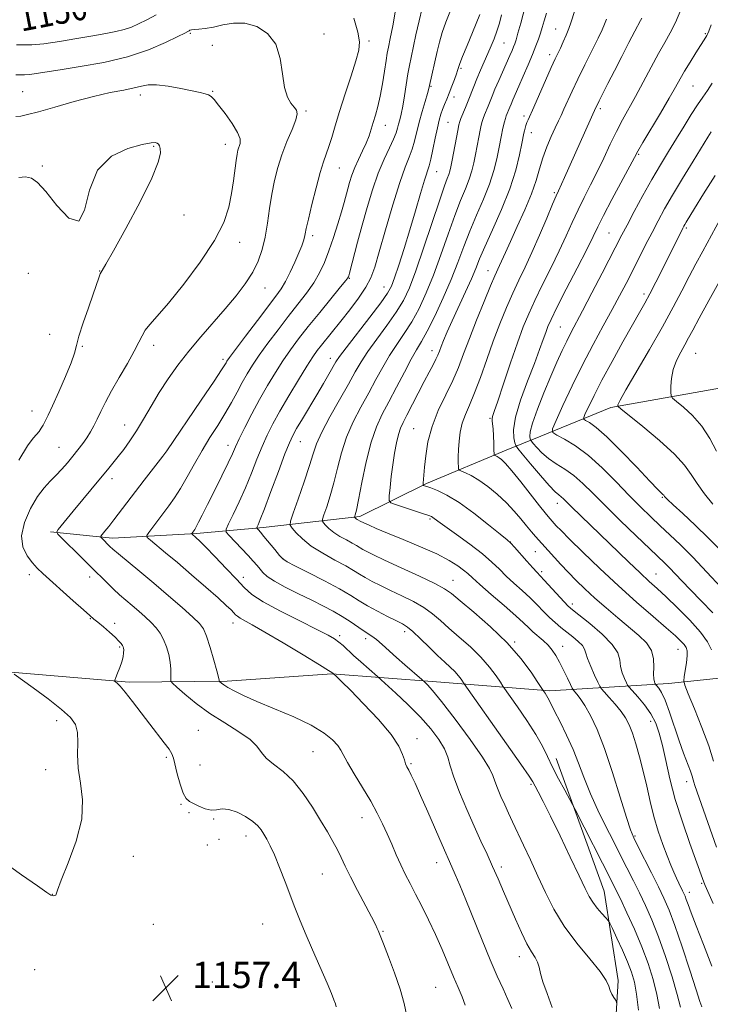
# Model space of a CAD drawing. Extents: x 2197300 to 2200200, y 302300 to 305200.
# Drawn here: x 2198654 to 2198865, y 302665 to 302965 of the extents above; entities that cross this region are included whole.
import ezdxf
from ezdxf.enums import TextEntityAlignment as Align

# ---------------------------------------------------------------- set-up
doc = ezdxf.new("R2010")
doc.units = 0
doc.header["$MEASUREMENT"] = 0
for name, color, linetype, lineweight in [('BREAKLINE DTM HARD', 7, 'Continuous', 0), ('CONTOUR INDEX', 41, 'Continuous', 13), ('CONTOUR INDEX LABEL', 244, 'Continuous', 0), ('CONTOUR INTERMEDIATE', 44, 'Continuous', 0), ('SPOT ELEVATION', 7, 'Continuous', 0), ('SPOT ELEVATION DTM', 2, 'Continuous', 13)]:
    doc.layers.add(name, color=color, linetype=linetype, lineweight=lineweight)
doc.styles.add('Style-WORKING', font='WORKING.shx')

# ---------------------------------------------------------------- blocks, each defined once
blk = doc.blocks.new('SPOT')
at = {"layer": 'SPOT ELEVATION'}
for p, q in [((-3.91, -3.91), (3.82, 3.81)), ((-1.65, 3.77), (1.72, -3.93))]:
    blk.add_line(p, q, dxfattribs=at)

msp = doc.modelspace()

# ---------------------------------------------------------------- linework, layer by layer
at = {"layer": 'BREAKLINE DTM HARD'}
for points in [[(2198663.34, 302808.95, 1154.24), (2198682.21, 302806.97, 1151.46), (2198707.87, 302808.37, 1147.79), (2198728.2, 302810.26, 1143.59), (2198757.73, 302813.58, 1137.67), (2198778.08, 302823.7, 1133.79), (2198802.3, 302833.81, 1129.33), (2198812.95, 302838.14, 1124.61), (2198834.27, 302846.8, 1120.26), (2198869.13, 302853.02, 1115.96), (2198897.21, 302857.31, 1110.93), (2198916.08, 302857.75, 1107), (2198934.96, 302860.62, 1104.74), (2198964.01, 302861.52, 1101.65), (2198983.37, 302862.45, 1099.66)], [(2198599.04, 302768.68, 1160.91), (2198649.99, 302766.23, 1158.09), (2198687.32, 302763.04, 1155.71), (2198717.27, 302763.36, 1151.67), (2198749.17, 302765.62, 1150.08), (2198781.06, 302763.22, 1145.41), (2198815.67, 302760.42, 1139.66), (2198851.85, 302762.67, 1131.06), (2198887.64, 302766.48, 1122.77), (2198920.31, 302764.85, 1115.99), (2198956.87, 302765.94, 1108.94), (2198989.93, 302765.09, 1104.65), (2199010.54, 302764.65, 1102.75)], [(2198817.57, 302739.8, 1141.36), (2198832.26, 302699.32, 1143.14), (2198836.48, 302672.08, 1145.72), (2198834.86, 302644.86, 1146.91), (2198828.21, 302626.59, 1147.74), (2198822.74, 302617.66, 1147.54), (2198812.61, 302606.01, 1147.34), (2198802.08, 302595.54, 1147.62), (2198792.73, 302587.39, 1147.78), (2198774.03, 302576.54, 1147.58), (2198757.3, 302571.52, 1147.7), (2198740.18, 302570, 1147.58)]]:
    msp.add_polyline3d(points, dxfattribs=at)
at = {"layer": 'CONTOUR INDEX', "flags": 128}
for points, elevation in [([(2198855.495, 302663.9431), (2198854.555, 302667.843), (2198852.9861, 302673.2111), (2198850.982, 302679.389), (2198848.831, 302685.432), (2198846.772, 302690.599), (2198844.831, 302694.97), (2198842.984, 302698.828), (2198841.169, 302702.491), (2198839.182, 302706.427), (2198833.852, 302716.909), (2198830.769, 302723.153), (2198828.0361, 302729.067), (2198826, 302734.061), (2198824.382, 302738.405), (2198822.7489, 302742.581), (2198820.806, 302746.902), (2198818.807, 302750.982), (2198817.144, 302754.265), (2198815.512, 302757.569), (2198815.107, 302758.345), (2198814.672, 302759.06), (2198814.238, 302759.712), (2198813.645, 302760.561), (2198812.046, 302762.974), (2198809.944, 302766.0771), (2198806.801, 302770.277), (2198802.625, 302775.077), (2198797.587, 302779.975), (2198792.502, 302784.436), (2198788.344, 302787.917), (2198785.697, 302790.101), (2198783.5761, 302791.575), (2198780.607, 302793.151), (2198775.875, 302795.408), (2198770.304, 302797.989), (2198765.28, 302800.303), (2198761.863, 302801.902), (2198759.818, 302802.905), (2198758.585, 302803.572), (2198756.684, 302804.7361), (2198755.406, 302805.475), (2198753.637, 302806.431), (2198751.633, 302807.547), (2198749.752, 302808.736), (2198748.286, 302809.902), (2198747.251, 302810.928), (2198746.594, 302811.688), (2198746.276, 302812.168), (2198746.318, 302812.795), (2198746.757, 302814.109), (2198747.591, 302816.511), (2198748.671, 302819.863), (2198749.812, 302823.893), (2198750.896, 302828.3449), (2198752.091, 302833.032), (2198753.6361, 302837.784), (2198755.68, 302842.451), (2198758.031, 302846.967), (2198760.41, 302851.284), (2198762.606, 302855.36), (2198764.683, 302859.181), (2198766.774, 302862.739), (2198768.979, 302866.072), (2198771.26, 302869.398), (2198773.546, 302872.979), (2198775.7831, 302877.053), (2198777.991, 302881.759), (2198780.208, 302887.213), (2198782.447, 302893.389), (2198784.631, 302899.696), (2198786.656, 302905.405), (2198788.431, 302909.962), (2198789.911, 302913.529), (2198791.064, 302916.444), (2198791.882, 302919.019), (2198792.473, 302921.468), (2198792.969, 302923.978), (2198793.964, 302929.235), (2198794.385, 302931.398), (2198794.707, 302932.914), (2198794.993, 302933.998), (2198795.3281, 302934.972), (2198795.775, 302936.096), (2198796.853, 302938.7161), (2198798.052, 302941.766), (2198798.922, 302943.868), (2198800.084, 302946.539), (2198803.478, 302954.167), (2198804.142, 302955.692), (2198804.619, 302956.819), (2198804.99, 302957.76), (2198805.386, 302958.9731), (2198805.953, 302960.98), (2198806.773, 302964.061), (2198810.507, 302978.262)], 1140), ([(2198804.12, 302663.551), (2198802.881, 302666.339), (2198801.407, 302669.5461), (2198799.639, 302673.45), (2198797.501, 302678.369), (2198794.992, 302684.408), (2198790.019, 302696.666), (2198788.1671, 302701.181), (2198786.797, 302704.451), (2198785.802, 302706.76), (2198782.834, 302713.456), (2198778.434, 302723.529), (2198776.219, 302728.549), (2198774.552, 302732.231), (2198773.3979, 302734.679), (2198772.616, 302736.251), (2198772.0701, 302737.308), (2198771.6579, 302738.218), (2198771.284, 302739.348), (2198770.769, 302741.043), (2198769.616, 302743.549), (2198767.243, 302747.087), (2198763.36, 302751.673), (2198758.835, 302756.515), (2198754.822, 302760.614), (2198752.209, 302763.222), (2198750.805, 302764.581), (2198749.426, 302765.834), (2198749.212, 302765.986), (2198748.147, 302766.653), (2198745.358, 302768.364), (2198740.375, 302771.401), (2198734.336, 302775.053), (2198728.777, 302778.361), (2198724.896, 302780.588), (2198721.173, 302782.632), (2198720.3661, 302783.16), (2198719.813, 302783.648), (2198719.261, 302784.237), (2198718.435, 302785.094), (2198716.97, 302786.5), (2198714.477, 302788.764), (2198710.758, 302792.036), (2198706.368, 302795.8349), (2198702.053, 302799.523), (2198698.438, 302802.566), (2198693.819, 302806.381), (2198692.867, 302807.233), (2198692.74, 302807.847), (2198693.3281, 302808.75), (2198696.058, 302812.405), (2198699.454, 302816.884), (2198701.167, 302819.276), (2198703.005, 302822.143), (2198705.042, 302825.684), (2198707.252, 302829.665), (2198709.586, 302833.743), (2198711.983, 302837.641), (2198714.341, 302841.343), (2198716.546, 302844.896), (2198718.513, 302848.325), (2198720.26, 302851.558), (2198721.833, 302854.497), (2198723.317, 302857.127), (2198724.951, 302859.762), (2198727.0131, 302862.7929), (2198729.683, 302866.481), (2198732.744, 302870.555), (2198735.88, 302874.611), (2198738.814, 302878.327), (2198741.429, 302881.714), (2198743.645, 302884.863), (2198745.429, 302887.898), (2198746.915, 302891.053), (2198748.283, 302894.593), (2198749.659, 302898.646), (2198750.965, 302902.794), (2198752.069, 302906.486), (2198752.883, 302909.323), (2198754.022, 302913.478), (2198754.595, 302915.4929), (2198755.2959, 302917.657), (2198756.201, 302919.997), (2198757.342, 302922.506), (2198758.565, 302925.0551), (2198759.6701, 302927.482), (2198760.513, 302929.677), (2198761.176, 302931.733), (2198761.797, 302933.79), (2198762.482, 302936.004), (2198763.215, 302938.577), (2198763.95, 302941.722), (2198764.641, 302945.5), (2198765.249, 302949.365), (2198765.734, 302952.616), (2198766.092, 302954.836), (2198766.46, 302956.737), (2198767.011, 302959.31), (2198767.824, 302963.237), (2198768.61, 302967.951)], 1150), ([(2198865.576, 302739.01), (2198864.139, 302743.618), (2198862.064, 302749.261), (2198859.79, 302754.991), (2198857.91, 302759.569), (2198856.875, 302762.151), (2198856.554, 302763.481), (2198856.673, 302764.699), (2198856.979, 302766.652), (2198857.313, 302769.0139), (2198857.538, 302771.165), (2198857.535, 302772.649), (2198857.253, 302773.6531), (2198856.657, 302774.523), (2198855.662, 302775.602), (2198853.962, 302777.207), (2198851.204, 302779.649), (2198847.162, 302783.141), (2198842.14, 302787.51), (2198836.575, 302792.488), (2198830.93, 302797.742), (2198825.768, 302802.694), (2198821.681, 302806.703), (2198819.079, 302809.313), (2198817.651, 302810.796), (2198815.169, 302813.561), (2198814.248, 302814.677), (2198812.544, 302816.822), (2198806.808, 302824.137), (2198804.044, 302827.572), (2198802.143, 302829.777), (2198800.97, 302830.949), (2198800.221, 302831.523), (2198799.644, 302831.867), (2198799.197, 302832.082), (2198798.892, 302832.204), (2198798.7279, 302832.3229), (2198798.658, 302832.747), (2198798.619, 302833.842), (2198798.563, 302835.806), (2198798.478, 302838.181), (2198798.3639, 302840.3459), (2198798.231, 302841.827), (2198798.122, 302842.746), (2198798.091, 302843.376), (2198798.219, 302844.082), (2198798.704, 302845.605), (2198799.774, 302848.781), (2198801.546, 302854.076), (2198803.7, 302860.473), (2198805.807, 302866.5861), (2198807.569, 302871.404), (2198809.214, 302875.421), (2198811.098, 302879.508), (2198813.46, 302884.302), (2198816.064, 302889.506), (2198818.5541, 302894.589), (2198820.667, 302899.142), (2198822.508, 302903.241), (2198824.278, 302907.084), (2198826.135, 302910.857), (2198828.082, 302914.684), (2198830.085, 302918.678), (2198832.105, 302922.8841), (2198834.102, 302927.092), (2198836.033, 302931.0249), (2198837.886, 302934.528), (2198841.848, 302941.673), (2198844.181, 302946.04), (2198846.591, 302950.601), (2198848.829, 302954.758), (2198850.717, 302958.113), (2198852.372, 302961.082), (2198853.983, 302964.286), (2198855.675, 302968.133)], 1130), ([(2198865.35, 302817.377), (2198862.858, 302820.497), (2198860.571, 302823.628), (2198858.7551, 302826.434), (2198856.764, 302829.26), (2198853.723, 302832.622), (2198849.136, 302836.79), (2198844.014, 302841.061), (2198837.377, 302846.386), (2198836.502, 302847.124), (2198836.3751, 302847.338), (2198836.465, 302847.696), (2198837.113, 302849.023), (2198838.879, 302852.178), (2198846.105, 302864.522), (2198850.08, 302871.455), (2198853.335, 302877.416), (2198855.944, 302882.419), (2198858.169, 302886.745), (2198860.245, 302890.673), (2198862.306, 302894.468), (2198868.996, 302906.713)], 1120)]:
    msp.add_lwpolyline(points, dxfattribs=dict(at, elevation=elevation))
at = {"layer": 'CONTOUR INTERMEDIATE', "flags": 128}
for points, elevation in [([(2198695.589, 302966.612), (2198692.679, 302965.047), (2198690.225, 302963.793), (2198688.036, 302962.816), (2198685.8189, 302962.064), (2198683.286, 302961.468), (2198680.173, 302960.8979), (2198676.22, 302960.207), (2198671.337, 302959.317), (2198666.125, 302958.405), (2198661.357, 302957.7149), (2198657.64, 302957.417), (2198654.9181, 302957.395), (2198652.97, 302957.461)], 1152), ([(2198816.386, 302663.845), (2198814.832, 302668.1541), (2198813.586, 302671.659), (2198812.85, 302674.2711), (2198812.407, 302676.195), (2198811.936, 302677.709), (2198811.173, 302679.116), (2198810.078, 302680.821), (2198808.669, 302683.256), (2198806.987, 302686.699), (2198805.151, 302690.816), (2198801.558, 302699.212), (2198799.882, 302703.094), (2198798.219, 302706.851), (2198796.503, 302710.604), (2198794.657, 302714.603), (2198792.597, 302719.126), (2198790.318, 302724.288), (2198788.117, 302729.526), (2198786.368, 302734.114), (2198785.296, 302737.547), (2198784.519, 302740.212), (2198783.502, 302742.723), (2198781.805, 302745.58), (2198779.354, 302748.8371), (2198776.168, 302752.436), (2198772.387, 302756.238), (2198768.642, 302759.766), (2198763.049, 302764.829), (2198758.007, 302769.23), (2198755.817, 302771.193), (2198752.5761, 302774.208), (2198751.324, 302775.304), (2198750.02, 302776.26), (2198748.026, 302777.418), (2198744.608, 302779.175), (2198739.395, 302781.765), (2198733.467, 302784.766), (2198728.265, 302787.59), (2198724.811, 302789.847), (2198722.444, 302791.937), (2198720.083, 302794.457), (2198716.957, 302797.772), (2198713.54, 302801.324), (2198710.616, 302804.319), (2198708.772, 302806.17), (2198707.806, 302807.098), (2198706.444, 302808.262), (2198706.432, 302808.32), (2198706.488, 302808.406), (2198707.085, 302809.207), (2198707.349, 302809.63), (2198707.799, 302810.434), (2198708.532, 302811.819), (2198709.655, 302814.003), (2198711.274, 302817.206), (2198713.399, 302821.458), (2198715.658, 302826.025), (2198717.578, 302829.982), (2198718.851, 302832.712), (2198719.809, 302834.83), (2198720.9469, 302837.259), (2198722.638, 302840.685), (2198724.78, 302844.8541), (2198727.15, 302849.272), (2198729.557, 302853.524), (2198731.94, 302857.486), (2198734.267, 302861.112), (2198736.559, 302864.426), (2198739.039, 302867.755), (2198741.985, 302871.499), (2198745.505, 302875.851), (2198751.861, 302883.619), (2198753.446, 302885.584), (2198754.073, 302886.4149), (2198754.223, 302886.694), (2198754.318, 302886.9931), (2198754.546, 302887.824), (2198757.043, 302897.293), (2198758.425, 302902.396), (2198759.955, 302907.842), (2198761.599, 302913.251), (2198763.33, 302918.249), (2198765.092, 302922.523), (2198766.71, 302926.0029), (2198767.98, 302928.68), (2198768.768, 302930.597), (2198769.215, 302932.016), (2198769.532, 302933.2469), (2198769.891, 302934.595), (2198770.32, 302936.33), (2198770.806, 302938.712), (2198771.334, 302941.861), (2198772.371, 302948.551), (2198772.827, 302951.137), (2198773.321, 302953.565), (2198774.81, 302960.433), (2198775.773, 302964.734), (2198776.706, 302968.601)], 1148), ([(2198836.1609, 302664.761), (2198835.99, 302665.724), (2198835.697, 302666.235), (2198835.191, 302666.9629), (2198834.589, 302667.955), (2198834.065, 302669.101), (2198833.657, 302670.383), (2198832.87, 302672.1509), (2198831.075, 302674.843), (2198827.89, 302678.746), (2198823.925, 302683.529), (2198820.036, 302688.706), (2198816.88, 302693.874), (2198814.329, 302698.959), (2198812.054, 302703.967), (2198809.809, 302708.86), (2198807.67, 302713.411), (2198804.289, 302720.513), (2198803.044, 302723.158), (2198801.9, 302725.65), (2198800.746, 302728.247), (2198799.682, 302730.771), (2198798.857, 302732.934), (2198798.2649, 302734.6649), (2198797.279, 302736.752), (2198795.1141, 302740.198), (2198791.32, 302745.578), (2198786.763, 302751.749), (2198782.641, 302757.14), (2198779.883, 302760.556), (2198778.331, 302762.299), (2198777.5581, 302763.047), (2198776.634, 302763.867), (2198771.456, 302768.377), (2198768.929, 302770.616), (2198764.492, 302774.603), (2198762.767, 302776.07), (2198761.399, 302777.092), (2198758.748, 302778.823), (2198754.775, 302781.569), (2198752.317, 302783.149), (2198749.619, 302784.6959), (2198746.5741, 302786.2861), (2198743.035, 302788.044), (2198738.991, 302790.032), (2198734.97, 302792.063), (2198731.633, 302793.885), (2198729.455, 302795.322), (2198728.153, 302796.479), (2198727.257, 302797.533), (2198726.348, 302798.659), (2198725.205, 302800.009), (2198723.66, 302801.733), (2198721.652, 302803.873), (2198717.865, 302807.805), (2198716.9689, 302808.85), (2198716.906, 302809.773), (2198717.622, 302811.362), (2198719.021, 302814.199), (2198720.847, 302818.024), (2198722.799, 302822.366), (2198724.634, 302826.799), (2198726.326, 302831.071), (2198727.905, 302834.9731), (2198729.441, 302838.422), (2198731.1571, 302841.828), (2198733.316, 302845.726), (2198736.049, 302850.418), (2198738.96, 302855.273), (2198741.5199, 302859.431), (2198743.357, 302862.278), (2198744.7189, 302864.21), (2198746.014, 302865.872), (2198751.889, 302873.135), (2198754.612, 302876.58), (2198757.329, 302880.189), (2198759.5871, 302883.519), (2198761.101, 302886.383), (2198762.255, 302889.61), (2198763.599, 302894.284), (2198765.523, 302901.029), (2198767.757, 302908.627), (2198769.872, 302915.399), (2198771.528, 302920.095), (2198772.753, 302923.193), (2198773.666, 302925.599), (2198774.392, 302928.0749), (2198775.798, 302933.815), (2198776.688, 302937.062), (2198777.594, 302940.146), (2198778.326, 302942.582), (2198778.755, 302944.072), (2198779.0009, 302945.059), (2198781.291, 302955.414), (2198781.985, 302958.23), (2198782.86, 302961.212), (2198783.958, 302964.343), (2198785.152, 302967.369)], 1146), ([(2198842.738, 302663.106), (2198842.153, 302667.92), (2198841.485, 302671.627), (2198840.616, 302674.665), (2198839.404, 302677.764), (2198837.8, 302681.4001), (2198836.113, 302685.057), (2198834.744, 302687.9641), (2198833.952, 302689.602), (2198833.435, 302690.448), (2198832.75, 302691.228), (2198831.5831, 302692.501), (2198830.139, 302694.163), (2198828.755, 302695.944), (2198827.627, 302697.751), (2198826.406, 302700.186), (2198824.603, 302704.03), (2198821.918, 302709.707), (2198818.796, 302716.222), (2198815.873, 302722.224), (2198813.651, 302726.65), (2198812.1239, 302729.587), (2198811.154, 302731.406), (2198810.477, 302732.635), (2198809.327, 302734.42), (2198806.812, 302738.06), (2198802.439, 302744.284), (2198789.553, 302762.538), (2198788.588, 302763.965), (2198787.769, 302765.059), (2198786.68, 302766.3101), (2198785.311, 302767.644), (2198783.593, 302769.207), (2198781.444, 302771.2009), (2198778.8671, 302773.707), (2198776.212, 302776.315), (2198773.914, 302778.497), (2198772.237, 302779.892), (2198770.756, 302780.82), (2198768.872, 302781.773), (2198766.183, 302783.118), (2198763.055, 302784.737), (2198760.052, 302786.391), (2198757.517, 302787.926), (2198754.927, 302789.535), (2198751.54, 302791.499), (2198746.938, 302793.959), (2198741.993, 302796.4989), (2198737.898, 302798.564), (2198735.497, 302799.799), (2198734.236, 302800.644), (2198733.21, 302801.736), (2198731.735, 302803.515), (2198728.454, 302807.531), (2198727.39, 302808.795), (2198726.768, 302809.498), (2198726.289, 302810.02), (2198726.279, 302810.177), (2198726.4001, 302810.448), (2198726.688, 302811.064), (2198727.342, 302812.65), (2198728.6059, 302815.929), (2198730.59, 302821.235), (2198732.864, 302827.355), (2198734.864, 302832.6869), (2198736.204, 302836.093), (2198737.219, 302838.279), (2198738.419, 302840.4129), (2198740.18, 302843.386), (2198744.551, 302850.71), (2198746.576, 302854.128), (2198748.271, 302857.017), (2198750.431, 302860.732), (2198751.517, 302862.352), (2198753.516, 302865.032), (2198760.73, 302874.372), (2198764.094, 302878.775), (2198766.157, 302881.657), (2198767.32, 302883.79), (2198768.275, 302886.3641), (2198769.573, 302890.285), (2198771.185, 302895.336), (2198772.94, 302901.016), (2198774.669, 302906.801), (2198776.223, 302912.069), (2198777.452, 302916.172), (2198778.834, 302920.517), (2198779.352, 302922.518), (2198779.989, 302925.469), (2198780.694, 302928.917), (2198781.363, 302932.116), (2198781.925, 302934.502), (2198782.426, 302936.2479), (2198782.943, 302937.71), (2198783.54, 302939.199), (2198784.223, 302940.84), (2198784.985, 302942.711), (2198785.8, 302944.821), (2198786.569, 302946.891), (2198787.173, 302948.575), (2198787.532, 302949.622), (2198787.702, 302950.18), (2198787.877, 302950.859), (2198788.21, 302951.784), (2198789.0131, 302953.823), (2198790.4051, 302957.255), (2198792.035, 302961.233), (2198794.271, 302966.66)], 1144), ([(2198849.116, 302663.524), (2198848.354, 302667.882), (2198847.222, 302672.447), (2198845.692, 302677.252), (2198843.758, 302682.358), (2198841.478, 302687.708), (2198839.161, 302692.7881), (2198837.182, 302696.966), (2198835.754, 302699.9171), (2198834.445, 302702.536), (2198823.372, 302724.222), (2198822.577, 302725.739), (2198820.2, 302730.11), (2198818.339, 302733.604), (2198816.503, 302737.2001), (2198814.9561, 302740.429), (2198813.397, 302743.583), (2198811.388, 302747.14), (2198808.683, 302751.357), (2198805.798, 302755.582), (2198801.359, 302761.908), (2198800.591, 302763.065), (2198799.266, 302765.021), (2198797.2851, 302767.668), (2198794.653, 302770.694), (2198791.4491, 302773.81), (2198788.048, 302776.821), (2198784.894, 302779.559), (2198782.282, 302781.904), (2198779.894, 302783.945), (2198777.2609, 302785.824), (2198774.056, 302787.65), (2198770.53, 302789.405), (2198767.076, 302791.038), (2198764.023, 302792.51), (2198761.437, 302793.821), (2198759.318, 302794.982), (2198757.581, 302796.0331), (2198755.787, 302797.145), (2198753.41, 302798.519), (2198750.1239, 302800.294), (2198746.399, 302802.369), (2198742.904, 302804.577), (2198740.18, 302806.745), (2198738.257, 302808.651), (2198737.035, 302810.063), (2198736.444, 302810.956), (2198736.522, 302812.122), (2198737.337, 302814.563), (2198738.862, 302818.891), (2198740.693, 302824.177), (2198742.33, 302829.103), (2198743.46, 302832.75), (2198744.505, 302835.7869), (2198746.073, 302839.281), (2198748.557, 302843.956), (2198751.501, 302849.181), (2198754.234, 302853.981), (2198756.298, 302857.67), (2198758.072, 302860.719), (2198760.145, 302863.886), (2198762.912, 302867.712), (2198765.995, 302871.885), (2198768.82, 302875.877), (2198770.991, 302879.419), (2198772.821, 302883.289), (2198774.8, 302888.526), (2198777.253, 302895.6989), (2198782.064, 302910.19), (2198783.542, 302914.424), (2198784.394, 302916.688), (2198784.867, 302917.908), (2198785.183, 302918.927), (2198785.479, 302920.249), (2198785.87, 302922.292), (2198787.563, 302931.336), (2198787.897, 302933.019), (2198788.164, 302934.016), (2198788.54, 302934.979), (2198789.9419, 302938.282), (2198790.794, 302940.36), (2198792.488, 302944.725), (2198793.4409, 302947.105), (2198794.531, 302949.672), (2198796.791, 302954.81), (2198797.778, 302957.104), (2198798.6611, 302959.299), (2198799.482, 302961.573), (2198800.265, 302964.044), (2198800.968, 302966.572)], 1142), ([(2198862.016, 302664.098), (2198861.461, 302665.7181), (2198860.289, 302669.267), (2198858.348, 302675.229), (2198856.012, 302682.333), (2198853.788, 302688.868), (2198852.031, 302693.597), (2198850.496, 302697.1651), (2198848.785, 302700.689), (2198846.644, 302704.95), (2198842.499, 302713.114), (2198841.255, 302715.627), (2198840.29, 302718.032), (2198839.062, 302721.83), (2198837.177, 302728.011), (2198834.8331, 302735.523), (2198832.376, 302742.804), (2198830.097, 302748.597), (2198828.082, 302752.884), (2198826.362, 302755.956), (2198824.964, 302758.082), (2198823.904, 302759.46), (2198822.787, 302760.738), (2198822.466, 302761.285), (2198821.952, 302762.3801), (2198821.051, 302764.327), (2198819.888, 302766.775), (2198818.667, 302769.206), (2198817.534, 302771.22), (2198816.402, 302772.878), (2198815.125, 302774.356), (2198813.614, 302775.794), (2198810.528, 302778.464), (2198809.227, 302779.674), (2198807.669, 302781.155), (2198805.279, 302783.331), (2198801.743, 302786.425), (2198797.7669, 302789.861), (2198794.318, 302792.863), (2198792.085, 302794.871), (2198790.662, 302796.174), (2198789.365, 302797.275), (2198787.579, 302798.594), (2198784.953, 302800.221), (2198781.205, 302802.163), (2198776.264, 302804.374), (2198770.91, 302806.603), (2198766.1351, 302808.547), (2198762.709, 302809.973), (2198760.509, 302810.925), (2198758.04, 302812.062), (2198756.866, 302812.726), (2198756.6, 302812.894), (2198756.392, 302813.0589), (2198756.153, 302813.312), (2198756.108, 302813.38), (2198756.114, 302813.469), (2198756.176, 302813.655), (2198756.319, 302814.13), (2198756.65, 302815.549), (2198757.293, 302818.683), (2198758.332, 302823.939), (2198759.678, 302830.276), (2198761.198, 302836.286), (2198762.803, 302840.946), (2198764.562, 302844.753), (2198766.5849, 302848.587), (2198768.913, 302853.049), (2198771.293, 302857.642), (2198773.403, 302861.593), (2198775.046, 302864.433), (2198776.525, 302866.911), (2198778.272, 302870.081), (2198780.5751, 302874.686), (2198783.1611, 302880.229), (2198785.615, 302885.9009), (2198787.642, 302891.079), (2198789.42, 302895.883), (2198791.247, 302900.619), (2198793.32, 302905.501), (2198795.428, 302910.37), (2198797.26, 302914.9789), (2198798.581, 302919.111), (2198799.467, 302922.688), (2198800.069, 302925.665), (2198800.887, 302929.91), (2198801.207, 302931.46), (2198801.518, 302932.809), (2198801.823, 302933.98), (2198802.116, 302934.965), (2198802.396, 302935.772), (2198803.449, 302938.437), (2198803.838, 302939.377), (2198804.385, 302940.636), (2198806.207, 302944.772), (2198807.561, 302947.883), (2198809.03, 302951.301), (2198810.379, 302954.501), (2198811.427, 302957.086), (2198812.212, 302959.165), (2198812.827, 302960.978), (2198813.365, 302962.757), (2198813.929, 302964.711), (2198814.623, 302967.046)], 1138), ([(2198865.1209, 302676.495), (2198862.524, 302683.066), (2198860.274, 302688.729), (2198858.752, 302692.7079), (2198857.841, 302695.232), (2198857.303, 302696.783), (2198856.923, 302697.806), (2198856.582, 302698.595), (2198856.186, 302699.408), (2198855.017, 302701.765), (2198854.284, 302703.313), (2198853.476, 302705.114), (2198852.548, 302707.318), (2198851.439, 302710.112), (2198850.123, 302713.614), (2198848.723, 302717.685), (2198847.394, 302722.118), (2198846.249, 302726.723), (2198845.219, 302731.37), (2198844.188, 302735.944), (2198843.075, 302740.314), (2198841.932, 302744.266), (2198840.843, 302747.57), (2198839.844, 302750.1), (2198838.767, 302752.156), (2198837.393, 302754.139), (2198835.614, 302756.32), (2198833.755, 302758.435), (2198832.25, 302760.088), (2198831.389, 302761.059), (2198830.879, 302761.835), (2198830.283, 302763.084), (2198829.2969, 302765.247), (2198828.146, 302767.869), (2198827.191, 302770.274), (2198826.6601, 302771.963), (2198826.265, 302773.148), (2198825.588, 302774.223), (2198824.327, 302775.493), (2198822.638, 302776.92), (2198819.018, 302779.788), (2198817.294, 302781.222), (2198815.561, 302782.798), (2198813.751, 302784.606), (2198811.795, 302786.616), (2198809.6209, 302788.769), (2198807.206, 302791.003), (2198804.719, 302793.244), (2198802.377, 302795.415), (2198800.275, 302797.4921), (2198798.024, 302799.6659), (2198795.111, 302802.183), (2198791.264, 302805.153), (2198787.153, 302808.154), (2198781.544, 302812.178), (2198779.96, 302813.331), (2198779.544, 302813.562), (2198778.746, 302813.867), (2198777.101, 302814.423), (2198768.586, 302817.243), (2198767.117, 302817.803), (2198766.621, 302818.489), (2198766.674, 302819.89), (2198766.919, 302822.414), (2198767.276, 302825.748), (2198767.733, 302829.401), (2198768.275, 302832.928), (2198768.87, 302836.074), (2198769.483, 302838.629), (2198770.114, 302840.527), (2198770.91, 302842.266), (2198772.057, 302844.486), (2198775.507, 302851.247), (2198777.311, 302854.753), (2198778.833, 302857.635), (2198780.03, 302859.871), (2198780.909, 302861.56), (2198781.507, 302862.8411), (2198781.98, 302864.006), (2198782.513, 302865.387), (2198783.274, 302867.2849), (2198784.37, 302869.875), (2198785.891, 302873.302), (2198789.928, 302882.074), (2198791.741, 302886.106), (2198793.049, 302889.218), (2198794.235, 302892.126), (2198795.839, 302895.834), (2198798.209, 302901.039), (2198800.945, 302907.211), (2198803.457, 302913.514), (2198805.28, 302919.202), (2198806.46, 302923.907), (2198807.168, 302927.351), (2198807.784, 302930.487), (2198807.942, 302931.189), (2198808.139, 302931.968), (2198808.387, 302932.84), (2198808.678, 302933.7101), (2198809.041, 302934.593), (2198810.759, 302938.392), (2198816.121, 302950.483), (2198817.318, 302953.122), (2198818.876, 302956.444), (2198819.735, 302958.318), (2198820.647, 302960.395), (2198821.469, 302962.403), (2198822.111, 302964.167), (2198823.329, 302967.895)], 1136), ([(2198689.598, 302839.697), (2198691.74, 302843.291), (2198694.023, 302847.263), (2198696.491, 302851.404), (2198699.193, 302855.551), (2198702.1809, 302859.72), (2198705.508, 302863.972), (2198709.177, 302868.334), (2198716.639, 302876.91), (2198719.936, 302880.866), (2198722.761, 302884.578), (2198725.038, 302888.093), (2198726.733, 302891.489), (2198727.953, 302894.97), (2198728.848, 302898.766), (2198729.555, 302903.022), (2198730.189, 302907.515), (2198730.853, 302911.935), (2198731.647, 302916.0549), (2198732.648, 302919.981), (2198733.9279, 302923.905), (2198735.485, 302927.906), (2198737.015, 302931.613), (2198738.14, 302934.543), (2198738.57, 302936.38), (2198738.3691, 302937.487), (2198737.685, 302938.391), (2198736.686, 302939.595), (2198735.614, 302941.487), (2198734.728, 302944.428), (2198734.147, 302948.575), (2198733.44, 302953.257), (2198732.036, 302957.602), (2198729.538, 302960.89), (2198726.249, 302963.016), (2198722.65, 302964.032), (2198719.152, 302964.058), (2198715.912, 302963.499), (2198713.021, 302962.829), (2198710.562, 302962.423), (2198708.599, 302962.241), (2198707.189, 302962.144), (2198706.343, 302962.019), (2198705.895, 302961.86), (2198705.63, 302961.688), (2198705.275, 302961.473), (2198704.319, 302960.979), (2198702.194, 302959.919), (2198698.469, 302958.1271), (2198693.265, 302955.934), (2198686.846, 302953.796), (2198679.595, 302952.0771), (2198672.394, 302950.782), (2198666.244, 302949.827), (2198658.998, 302948.675), (2198657.002, 302948.418), (2198655.396, 302948.327), (2198652.774, 302948.319)], 1154), ([(2198789.826, 302664.62), (2198788.89, 302667.157), (2198787.707, 302669.947), (2198786.282, 302673.237), (2198782.785, 302681.581), (2198780.7919, 302686.139), (2198778.706, 302690.5849), (2198776.642, 302694.742), (2198774.726, 302698.455), (2198773.0499, 302701.642), (2198771.562, 302704.522), (2198770.171, 302707.387), (2198768.801, 302710.456), (2198767.433, 302713.652), (2198766.061, 302716.827), (2198764.647, 302719.905), (2198763.03, 302723.1109), (2198761.019, 302726.747), (2198758.541, 302730.942), (2198756.006, 302735.143), (2198753.941, 302738.626), (2198751.885, 302742.382), (2198750.952, 302743.728), (2198749.373, 302745.4559), (2198746.793, 302747.575), (2198742.8959, 302749.96), (2198737.595, 302752.478), (2198731.715, 302754.943), (2198726.308, 302757.163), (2198722.204, 302758.981), (2198719.339, 302760.405), (2198717.426, 302761.482), (2198716.199, 302762.258), (2198715.4751, 302762.781), (2198714.903, 302763.27), (2198714.836, 302763.364), (2198714.813, 302763.726), (2198714.63, 302764.577), (2198714.113, 302766.522), (2198713.168, 302769.811), (2198712.002, 302773.669), (2198710.897, 302777.07), (2198709.9871, 302779.305), (2198708.82, 302780.949), (2198706.794, 302782.894), (2198703.504, 302785.803), (2198699.3299, 302789.412), (2198694.847, 302793.224), (2198690.586, 302796.791), (2198684.115, 302802.1661), (2198682.406, 302803.63), (2198681.457, 302804.496), (2198678.957, 302806.953), (2198678.689, 302807.263), (2198678.74, 302807.56), (2198679.152, 302808.098), (2198679.959, 302809.09), (2198681.146, 302810.578), (2198682.69, 302812.562), (2198689.247, 302821.1971), (2198691.943, 302824.685), (2198697.637, 302831.988), (2198698.824, 302833.654), (2198709.344, 302849.073), (2198713.242, 302854.827), (2198715.535, 302858.27), (2198716.536, 302859.838), (2198716.881, 302860.44), (2198717.185, 302860.944), (2198717.976, 302862.063), (2198719.76, 302864.474), (2198722.808, 302868.536), (2198726.449, 302873.356), (2198732.108, 302880.771), (2198733.7, 302882.993), (2198735.033, 302885.223), (2198736.47, 302888.064), (2198737.911, 302891.183), (2198739.139, 302894.019), (2198739.991, 302896.139), (2198740.52, 302897.647), (2198740.835, 302898.779), (2198741.061, 302899.8429), (2198741.3861, 302901.447), (2198742.0151, 302904.273), (2198743.075, 302908.69), (2198744.372, 302913.819), (2198745.635, 302918.469), (2198746.658, 302921.7731), (2198748.278, 302926.413), (2198749.125, 302929.17), (2198750.162, 302932.692), (2198751.518, 302937.135), (2198753.236, 302942.468), (2198755.027, 302947.925), (2198756.52, 302952.557), (2198757.405, 302955.7581), (2198757.603, 302958.307), (2198757.101, 302961.324), (2198755.921, 302965.59)], 1152), ([(2198865.459, 302695.61), (2198863.074, 302701.062), (2198862.668, 302702.066), (2198862.233, 302703.231), (2198858.363, 302713.916), (2198856.099, 302720.451), (2198853.952, 302727.277), (2198852.278, 302733.594), (2198851.017, 302739.143), (2198850.0011, 302743.8), (2198849.0561, 302747.524), (2198847.962, 302750.598), (2198846.493, 302753.384), (2198844.54, 302756.127), (2198842.478, 302758.602), (2198839.855, 302761.512), (2198839.3921, 302762.148), (2198839.015, 302762.916), (2198838.4311, 302764.23), (2198837.769, 302765.973), (2198837.264, 302767.898), (2198836.99, 302769.844), (2198836.385, 302771.984), (2198834.731, 302774.578), (2198831.614, 302777.731), (2198827.849, 302780.943), (2198822.536, 302785.162), (2198821.292, 302786.258), (2198820.01, 302787.592), (2198813.962, 302794.207), (2198811.672, 302796.628), (2198810.437, 302797.967), (2198808.613, 302800.009), (2198804.843, 302804.279), (2198803.748, 302805.474), (2198802.62, 302806.5), (2198800.559, 302808.191), (2198796.967, 302811.091), (2198792.46, 302814.603), (2198787.961, 302817.839), (2198784.228, 302820.107), (2198781.38, 302821.4969), (2198779.374, 302822.294), (2198777.1779, 302823.086), (2198777.04, 302823.156), (2198777.003, 302823.334), (2198777.037, 302823.773), (2198777.4751, 302828.604), (2198777.8231, 302832.088), (2198778.498, 302836.367), (2198779.732, 302841.089), (2198781.644, 302845.925), (2198783.901, 302850.648), (2198786.055, 302855.058), (2198787.797, 302859.082), (2198789.364, 302863.1569), (2198791.129, 302867.849), (2198793.328, 302873.451), (2198795.642, 302879.167), (2198797.618, 302883.927), (2198798.924, 302886.972), (2198800.365, 302890.154), (2198802.117, 302894.125), (2198803.643, 302897.469), (2198805.744, 302901.978), (2198808.051, 302907.067), (2198810.085, 302911.967), (2198811.505, 302916.097), (2198812.531, 302919.635), (2198813.523, 302922.949), (2198814.745, 302926.292), (2198816.076, 302929.468), (2198817.299, 302932.166), (2198818.267, 302934.205), (2198819.097, 302935.924), (2198819.977, 302937.788), (2198822.47, 302943.252), (2198824.237, 302947.0041), (2198826.3629, 302951.363), (2198830.379, 302959.445), (2198831.606, 302961.967), (2198832.373, 302963.706), (2198832.9431, 302965.273)], 1134), ([(2198866.551, 302712.735), (2198863.835, 302720.305), (2198859.931, 302731.591), (2198859.639, 302732.535), (2198859.426, 302733.342), (2198859.121, 302734.391), (2198858.576, 302735.964), (2198856.494, 302741.378), (2198855.107, 302745.185), (2198852.147, 302753.909), (2198850.811, 302757.543), (2198849.713, 302759.939), (2198848.879, 302761.289), (2198848.317, 302761.964), (2198848.015, 302762.2999), (2198847.867, 302762.503), (2198847.746, 302762.749), (2198847.5651, 302763.212), (2198847.393, 302764.076), (2198847.337, 302765.522), (2198847.423, 302767.644), (2198847.338, 302770.168), (2198846.684, 302772.731), (2198845.158, 302775.072), (2198842.831, 302777.348), (2198836.453, 302782.66), (2198832.875, 302785.712), (2198829.443, 302788.731), (2198826.398, 302791.526), (2198823.709, 302794.118), (2198821.276, 302796.58), (2198819.034, 302798.949), (2198817.054, 302801.107), (2198811.309, 302807.51), (2198810.041, 302808.9659), (2198808.557, 302810.74), (2198806.833, 302812.8609), (2198804.809, 302815.248), (2198802.416, 302817.789), (2198799.648, 302820.357), (2198796.748, 302822.737), (2198794.016, 302824.697), (2198791.716, 302826.067), (2198789.934, 302826.925), (2198788.718, 302827.411), (2198788.072, 302827.69), (2198787.827, 302828.03), (2198787.774, 302828.719), (2198787.746, 302829.984), (2198787.74, 302831.788), (2198787.796, 302834.03), (2198787.961, 302836.596), (2198788.314, 302839.325), (2198788.939, 302842.04), (2198789.901, 302844.675), (2198791.176, 302847.594), (2198792.722, 302851.269), (2198794.489, 302856.006), (2198796.409, 302861.442), (2198798.4121, 302867.049), (2198800.432, 302872.377), (2198802.426, 302877.287), (2198804.358, 302881.717), (2198806.219, 302885.702), (2198808.118, 302889.6649), (2198810.19, 302894.126), (2198812.486, 302899.351), (2198814.715, 302904.585), (2198816.499, 302908.818), (2198817.597, 302911.379), (2198818.3, 302912.946), (2198820.14, 302916.96), (2198829.754, 302938.297), (2198830.098, 302939.0159), (2198830.765, 302940.3731), (2198831.873, 302942.587), (2198833.414, 302945.64), (2198835.35, 302949.449), (2198837.587, 302953.824), (2198839.799, 302958.125), (2198841.603, 302961.601), (2198843.331, 302964.852), (2198843.693, 302965.569)], 1132), ([(2198865.0059, 302772.948), (2198863.806, 302775.408), (2198861.6381, 302778.375), (2198858.393, 302781.971), (2198854.646, 302785.742), (2198851.143, 302789.088), (2198848.394, 302791.6241), (2198845.971, 302793.825), (2198843.21, 302796.3811), (2198839.642, 302799.782), (2198822.331, 302816.538), (2198819.81, 302819.013), (2198819.12, 302819.614), (2198818.405, 302820.1531), (2198817.316, 302821.107), (2198815.496, 302823.003), (2198812.777, 302826.109), (2198809.769, 302829.666), (2198807.273, 302832.659), (2198805.874, 302834.367), (2198805.284, 302835.259), (2198804.998, 302836.1001), (2198804.668, 302837.577), (2198804.584, 302840.069), (2198805.194, 302843.8769), (2198806.772, 302849.083), (2198808.899, 302854.894), (2198810.98, 302860.295), (2198812.548, 302864.489), (2198813.636, 302867.546), (2198814.403, 302869.75), (2198815.063, 302871.505), (2198816.046, 302873.689), (2198817.838, 302877.299), (2198820.701, 302882.902), (2198824.011, 302889.348), (2198826.919, 302895.052), (2198828.848, 302898.932), (2198830.302, 302901.896), (2198832.056, 302905.35), (2198834.629, 302910.238), (2198841.467, 302923.044), (2198842.567, 302925.042), (2198844.061, 302927.61), (2198849.4041, 302936.621), (2198852.074, 302941.17), (2198853.983, 302944.509), (2198855.397, 302947.0229), (2198856.777, 302949.403), (2198858.451, 302952.143), (2198860.209, 302954.946), (2198863.257, 302959.791), (2198863.556, 302960.297), (2198863.775, 302960.723), (2198864.134, 302961.609), (2198864.86, 302963.547)], 1128), ([(2198750.514, 302664.068), (2198750.247, 302665.019), (2198749.827, 302666.202), (2198749.062, 302668.102), (2198747.718, 302671.263), (2198743.3, 302681.436), (2198741.072, 302686.63), (2198739.34, 302690.8), (2198737.927, 302694.355), (2198734.911, 302702.201), (2198733.209, 302706.544), (2198731.629, 302710.376), (2198730.334, 302713.212), (2198729.292, 302715.217), (2198728.4239, 302716.718), (2198727.613, 302718.01), (2198726.591, 302719.26), (2198725.054, 302720.603), (2198722.824, 302722.09), (2198720.237, 302723.439), (2198717.757, 302724.284), (2198715.726, 302724.406), (2198713.999, 302724.167), (2198712.313, 302724.073), (2198710.482, 302724.496), (2198708.642, 302725.262), (2198707.012, 302726.059), (2198705.745, 302726.715), (2198704.738, 302727.61), (2198703.828, 302729.2599), (2198702.896, 302731.962), (2198702.019, 302735.131), (2198700.848, 302739.884), (2198700.35, 302741.257), (2198699.501, 302742.676), (2198698.047, 302744.627), (2198693.627, 302750.263), (2198688.35, 302757.217), (2198686.15, 302760.037), (2198684.619, 302761.8179), (2198683.673, 302762.7469), (2198683.146, 302763.161), (2198682.899, 302763.388), (2198682.922, 302763.728), (2198683.2329, 302764.472), (2198683.816, 302765.81), (2198684.5099, 302767.517), (2198685.116, 302769.266), (2198685.483, 302770.784), (2198685.646, 302771.999), (2198685.684, 302772.8929), (2198685.658, 302773.478), (2198685.55, 302773.888), (2198685.324, 302774.288), (2198684.924, 302774.832), (2198684.216, 302775.628), (2198683.049, 302776.7719), (2198681.364, 302778.29), (2198679.482, 302779.9201), (2198677.818, 302781.326), (2198676.603, 302782.331), (2198675.346, 302783.389), (2198673.374, 302785.11), (2198670.2681, 302787.874), (2198660.953, 302796.245), (2198659.2789, 302797.8561), (2198657.802, 302799.4811), (2198656.214, 302801.583), (2198654.926, 302804.308), (2198654.533, 302807.728), (2198655.431, 302811.794), (2198657.241, 302815.985), (2198659.384, 302819.662), (2198661.394, 302822.367), (2198663.242, 302824.372), (2198665.009, 302826.133), (2198666.758, 302828.012), (2198668.4771, 302830.003), (2198670.138, 302832.008), (2198671.709, 302833.946), (2198673.155, 302835.811), (2198674.439, 302837.611), (2198675.548, 302839.376), (2198676.558, 302841.211), (2198677.567, 302843.239), (2198678.687, 302845.59), (2198680.083, 302848.417), (2198681.933, 302851.878), (2198684.301, 302855.995), (2198686.795, 302860.25), (2198688.911, 302863.991), (2198690.302, 302866.742), (2198691.261, 302868.737), (2198692.238, 302870.39), (2198693.665, 302872.158), (2198695.907, 302874.678), (2198699.308, 302878.63), (2198703.9719, 302884.394), (2198709.036, 302891.137), (2198713.393, 302897.728), (2198716.212, 302903.286), (2198717.765, 302907.938), (2198718.599, 302912.065), (2198719.175, 302915.939), (2198719.96, 302922.162), (2198720.247, 302924.067), (2198720.523, 302925.346), (2198721.155, 302927.361), (2198721.157, 302928.722), (2198720.437, 302930.707), (2198718.766, 302933.448), (2198716.609, 302936.443), (2198714.605, 302939.0319), (2198713.231, 302940.716), (2198712.315, 302941.651), (2198711.524, 302942.155), (2198710.523, 302942.514), (2198708.976, 302942.886), (2198706.543, 302943.397), (2198703.079, 302944.108), (2198699.199, 302944.816), (2198695.713, 302945.251), (2198693.173, 302945.221), (2198691.114, 302944.831), (2198688.817, 302944.265), (2198685.68, 302943.645), (2198681.571, 302942.854), (2198676.477, 302941.7169), (2198670.554, 302940.15), (2198664.619, 302938.452), (2198659.658, 302937.016), (2198656.37, 302936.136), (2198654.307, 302935.717), (2198652.737, 302935.569)], 1156), ([(2198865.378, 302784.221), (2198861.886, 302787.925), (2198858.594, 302791.242), (2198855.923, 302793.983), (2198852.179, 302797.916), (2198850.721, 302799.37), (2198846.135, 302803.73), (2198842.006, 302807.681), (2198837.173, 302812.356), (2198832.53, 302816.919), (2198828.763, 302820.701), (2198825.7, 302823.697), (2198822.961, 302826.07), (2198820.251, 302827.989), (2198817.631, 302829.659), (2198815.254, 302831.292), (2198813.252, 302833.017), (2198811.692, 302834.642), (2198810.622, 302835.893), (2198810.0491, 302836.593), (2198809.807, 302836.959), (2198809.689, 302837.304), (2198809.578, 302837.969), (2198809.711, 302839.406), (2198810.4159, 302842.095), (2198811.899, 302846.291), (2198813.881, 302851.34), (2198815.964, 302856.366), (2198817.821, 302860.66), (2198819.424, 302864.189), (2198820.82, 302867.09), (2198822.109, 302869.609), (2198825.682, 302876.337), (2198828.532, 302881.779), (2198831.657, 302887.793), (2198837.675, 302899.461), (2198839.253, 302902.469), (2198841.4481, 302906.587), (2198844.0849, 302911.4479), (2198846.833, 302916.378), (2198849.429, 302920.854), (2198851.88, 302924.931), (2198854.264, 302928.813), (2198856.618, 302932.621), (2198858.832, 302936.16), (2198860.7601, 302939.151), (2198862.322, 302941.453), (2198863.719, 302943.458), (2198865.223, 302945.694)], 1126), ([(2198867.974, 302791.946), (2198863.616, 302796.6461), (2198859.272, 302801.214), (2198855.525, 302804.959), (2198852.299, 302808.026), (2198849.349, 302810.765), (2198846.44, 302813.511), (2198843.357, 302816.518), (2198839.893, 302820.025), (2198835.926, 302824.131), (2198831.67, 302828.388), (2198827.426, 302832.208), (2198823.492, 302835.124), (2198820.175, 302837.15), (2198817.776, 302838.419), (2198816.544, 302839.208), (2198816.488, 302840.364), (2198817.56, 302842.879), (2198819.662, 302847.4241), (2198822.486, 302853.398), (2198825.676, 302859.878), (2198828.904, 302866.074), (2198831.967, 302871.721), (2198834.691, 302876.681), (2198836.97, 302880.906), (2198838.956, 302884.694), (2198840.8671, 302888.427), (2198844.899, 302896.405), (2198846.855, 302900.241), (2198848.697, 302903.763), (2198850.675, 302907.369), (2198853.113, 302911.59), (2198856.175, 302916.7029), (2198859.382, 302921.968), (2198863.855, 302929.247), (2198864.863, 302930.86)], 1124), ([(2198653.647, 302830.789), (2198656.316, 302835.184), (2198658.004, 302837.449), (2198659.077, 302838.616), (2198659.8571, 302839.557), (2198660.487, 302840.495), (2198661.064, 302841.491), (2198661.704, 302842.678), (2198662.6, 302844.472), (2198663.963, 302847.362), (2198665.884, 302851.576), (2198667.959, 302856.304), (2198669.662, 302860.48), (2198670.643, 302863.388), (2198671.256, 302865.732), (2198672.029, 302868.569), (2198673.335, 302872.617), (2198674.92, 302877.2301), (2198676.375, 302881.424), (2198678.048, 302886.391), (2198678.535, 302887.633), (2198679.102, 302888.66), (2198680.259, 302890.563), (2198682.587, 302894.585), (2198686.36, 302901.413), (2198690.655, 302909.51), (2198694.245, 302916.7831), (2198696.21, 302921.6259), (2198696.8591, 302924.364), (2198696.807, 302925.81), (2198696.569, 302926.662), (2198696.252, 302927.165), (2198695.864, 302927.453), (2198695.3, 302927.608), (2198694.01, 302927.512), (2198691.33, 302926.998), (2198686.945, 302925.822), (2198681.93, 302923.437), (2198677.706, 302919.2219), (2198675.248, 302913.082), (2198673.745, 302907.04), (2198671.942, 302903.643), (2198668.942, 302904.62), (2198665.287, 302908.418), (2198661.88, 302912.661), (2198659.384, 302915.451), (2198657.507, 302916.792), (2198655.72, 302917.165), (2198653.643, 302917.005)], 1158), ([(2198867.999, 302803.05), (2198864.1, 302807.035), (2198860.009, 302810.981), (2198856.216, 302814.505), (2198853.282, 302817.1869), (2198851.599, 302818.744), (2198850.876, 302819.45), (2198850.655, 302819.714), (2198850.542, 302819.887), (2198850.409, 302820.068), (2198850.193, 302820.298), (2198849.747, 302820.716), (2198848.589, 302821.865), (2198846.1569, 302824.389), (2198842.163, 302828.6099), (2198837.42, 302833.555), (2198833.022, 302837.933), (2198829.83, 302840.752), (2198827.784, 302842.234), (2198826.5959, 302842.901), (2198826.023, 302843.268), (2198825.997, 302843.806), (2198826.496, 302844.976), (2198827.521, 302847.174), (2198829.164, 302850.538), (2198831.54, 302855.14), (2198834.644, 302860.867), (2198837.98, 302866.86), (2198840.929, 302872.0741), (2198843.055, 302875.794), (2198844.649, 302878.618), (2198846.183, 302881.4759), (2198848.009, 302885.049), (2198849.996, 302889.028), (2198856.202, 302901.485), (2198856.554, 302902.15), (2198856.844, 302902.657), (2198857.257, 302903.344), (2198859.81, 302907.51), (2198862.559, 302911.963), (2198866.1141, 302917.566)], 1122), ([(2198866.552, 302833.557), (2198864.465, 302837.41), (2198862.046, 302841.1249), (2198859.24, 302844.352), (2198856.474, 302846.922), (2198854.2951, 302848.712), (2198853.095, 302849.719), (2198852.648, 302850.435), (2198852.57, 302851.472), (2198852.573, 302853.289), (2198852.751, 302855.718), (2198853.293, 302858.435), (2198854.3111, 302861.151), (2198855.601, 302863.711), (2198856.88, 302865.994), (2198857.994, 302868.031), (2198859.291, 302870.465), (2198861.248, 302874.093), (2198864.167, 302879.413), (2198871.149, 302892.071)], 1118), ([(2198772.036, 302661.269), (2198771.254, 302665.092), (2198769.975, 302669.462), (2198768.253, 302674.45), (2198766.427, 302679.3601), (2198764.905, 302683.303), (2198763.297, 302687.356), (2198763.028, 302687.994), (2198762.442, 302689.22), (2198761.248, 302691.531), (2198756.971, 302699.55), (2198754.815, 302703.702), (2198753.215, 302706.978), (2198751.997, 302709.592), (2198750.845, 302711.978), (2198749.487, 302714.527), (2198747.811, 302717.451), (2198745.748, 302720.919), (2198743.2599, 302724.976), (2198740.433, 302729.174), (2198737.385, 302732.9409), (2198734.274, 302735.854), (2198731.416, 302738.077), (2198729.167, 302739.924), (2198727.683, 302741.679), (2198726.32, 302743.514), (2198724.232, 302745.568), (2198720.826, 302747.95), (2198716.5191, 302750.633), (2198711.98, 302753.557), (2198707.812, 302756.602), (2198704.356, 302759.401), (2198701.885, 302761.527), (2198700.558, 302762.722), (2198700.082, 302763.39), (2198700.049, 302764.1069), (2198700.1, 302765.329), (2198700.076, 302767.05), (2198699.867, 302769.151), (2198699.392, 302771.495), (2198698.68, 302773.88), (2198697.791, 302776.091), (2198696.759, 302777.976), (2198695.535, 302779.645), (2198694.043, 302781.274), (2198692.2491, 302782.992), (2198690.267, 302784.757), (2198688.25, 302786.48), (2198686.316, 302788.106), (2198684.438, 302789.716), (2198682.5529, 302791.425), (2198680.578, 302793.347), (2198675.681, 302798.283), (2198672.528, 302801.404), (2198666.91, 302806.8911), (2198665.571, 302808.252), (2198665.254, 302808.969), (2198665.687, 302809.658), (2198670.295, 302815.255), (2198678.61, 302825.283), (2198680.693, 302827.822), (2198682.366, 302829.889), (2198683.939, 302831.858), (2198685.666, 302834.057), (2198687.565, 302836.636), (2198689.598, 302839.697)], 1154), ([(2198648.661, 302708.469), (2198654.453, 302704.36), (2198659.35, 302700.9289), (2198662.191, 302698.961), (2198663.424, 302698.167), (2198663.901, 302697.984), (2198664.314, 302697.95), (2198664.71, 302697.9789), (2198664.976, 302698.085), (2198665.102, 302698.417), (2198665.485, 302699.671), (2198666.628, 302702.681), (2198668.78, 302707.938), (2198671.1971, 302714.558), (2198672.884, 302721.317), (2198673.15, 302727.235), (2198672.509, 302732.3279), (2198671.774, 302736.858), (2198671.555, 302741.014), (2198671.634, 302744.704), (2198671.583, 302747.76), (2198670.99, 302750.139), (2198669.491, 302752.29), (2198666.735, 302754.785), (2198662.627, 302757.972), (2198658.104, 302761.3), (2198652.279, 302765.485)], 1158)]:
    msp.add_lwpolyline(points, dxfattribs=dict(at, elevation=elevation))
at = {"layer": 'SPOT ELEVATION DTM'}
for p in [(2198705.97, 302960.9, 1154.18), (2198746.75, 302960.71, 1153.59), (2198817.46, 302962.24, 1136.79), (2198863.12, 302960.87, 1128.15), (2198712.69, 302957.28, 1154.68), (2198760.55, 302958.57, 1151.67), (2198801.71, 302957.99, 1141.01), (2198815.62, 302954.4, 1136.46), (2198788.56, 302950.26, 1143.78), (2198654.85, 302943.14, 1155.13), (2198712.79, 302943.21, 1155.88), (2198779.4, 302944.73, 1145.87), (2198859.34, 302944.87, 1127.04), (2198690.73, 302942.15, 1156.48), (2198786.46, 302941.53, 1143.46), (2198741.29, 302937.25, 1153.77), (2198831.03, 302937.96, 1131.7), (2198784.64, 302933.75, 1142.99), (2198807.82, 302935.74, 1136.38), (2198765.49, 302932.88, 1149.29), (2198810.01, 302930.64, 1135.35), (2198694.77, 302926.47, 1158.15), (2198716.71, 302927.1, 1156.63), (2198842.82, 302924.02, 1127.82), (2198660.8, 302920.52, 1157.9), (2198751.49, 302919.85, 1151.15), (2198781.18, 302918.78, 1143.19), (2198817, 302912.37, 1132.23), (2198704.1, 302905.57, 1157.56), (2198857.31, 302901.54, 1121.75), (2198721.04, 302897.23, 1155.36), (2198743.37, 302899.2, 1151.6), (2198833.75, 302900.08, 1126.96), (2198678.32, 302888.45, 1158.03), (2198796.76, 302888.56, 1134.72), (2198656.55, 302887.75, 1158.56), (2198754.55, 302886.26, 1147.89), (2198728.76, 302883.27, 1153.23), (2198765.09, 302883.53, 1144.78), (2198844.36, 302881.41, 1122.41), (2198818.83, 302871.38, 1126.97), (2198663.08, 302869.19, 1158.43), (2198673.02, 302865.49, 1157.89), (2198694.79, 302865.81, 1155.5), (2198715.99, 302861.51, 1152.36), (2198748.75, 302861.83, 1144.6), (2198779.75, 302864.12, 1136.59), (2198860.11, 302863.4, 1117.05), (2198657.66, 302845.8, 1158.73), (2198797.42, 302843.57, 1130.17), (2198685.96, 302841.45, 1154.82), (2198774.16, 302840.35, 1134.89), (2198665.89, 302834.73, 1156.93), (2198717.51, 302835.28, 1148.6), (2198739.52, 302836.45, 1143.16), (2198697.94, 302832.43, 1152.01), (2198682.14, 302825.1, 1153.48), (2198850.01, 302819.46, 1122.13), (2198817.91, 302817.58, 1128.63), (2198779.16, 302812.88, 1136.2), (2198803.64, 302805.85, 1133.97), (2198811.22, 302802.85, 1132.92), (2198734.42, 302800.67, 1143.91), (2198656.88, 302795.9, 1156.47), (2198675.25, 302795.13, 1154.62), (2198813.15, 302796.75, 1133.68), (2198848.1, 302796.02, 1127.15), (2198722.18, 302795.04, 1147.53), (2198786.13, 302794.09, 1139.22), (2198822.5, 302786.92, 1133.57), (2198675.47, 302782.42, 1156.09), (2198682.94, 302781.05, 1155.61), (2198719.01, 302781.12, 1150.61), (2198751.6, 302777.23, 1147.66), (2198771.35, 302778.48, 1144.49), (2198759.52, 302776.38, 1146.43), (2198804.97, 302775.33, 1139.81), (2198684.44, 302773.82, 1156.18), (2198819.6, 302773.99, 1137.31), (2198854.74, 302773.04, 1130.77), (2198665.26, 302751.35, 1158.49), (2198846.4, 302751.16, 1134.66), (2198708.44, 302748.4, 1155.13), (2198775.15, 302745.86, 1149.42), (2198743.45, 302741.89, 1152.95), (2198698.7, 302740.18, 1156.2), (2198773.36, 302738.22, 1149.79), (2198661.82, 302736.4, 1158.57), (2198708.99, 302737.79, 1155.25), (2198857.37, 302732.76, 1132.58), (2198809.91, 302731.89, 1144.23), (2198703.19, 302725.82, 1156.11), (2198705.64, 302723.31, 1156.21), (2198713.09, 302721.33, 1156.09), (2198758.32, 302721.73, 1152.69), (2198714.71, 302715.2, 1156.43), (2198723.02, 302716.15, 1156.58), (2198841.62, 302716.16, 1137.8), (2198711.23, 302713.42, 1156.56), (2198688.64, 302709.97, 1157.45), (2198781.14, 302708.06, 1150.66), (2198800.87, 302706.73, 1147.6), (2198746.23, 302704.6, 1154.92), (2198862.04, 302701.7, 1134.19), (2198663.87, 302698.39, 1158.02), (2198858.27, 302698.96, 1135.45), (2198694.73, 302689.19, 1157.6), (2198728.06, 302689.32, 1157.04), (2198764.73, 302687.14, 1153.88), (2198806.35, 302679.39, 1148.58), (2198658.53, 302675.41, 1157.07), (2198712.69, 302671.68, 1157.49), (2198780.81, 302669.97, 1153.01)]:
    msp.add_point(p, dxfattribs=at)

# ---------------------------------------------------------------- block references
at = {"layer": 'SPOT ELEVATION'}
msp.add_blockref('SPOT', (2198698.514, 302669.797, 1157.351), dxfattribs=at)

# ---------------------------------------------------------------- texts
at = {"layer": 'CONTOUR INDEX LABEL', "style": 'Style-WORKING', "width": 0.875}
msp.add_text('1150', height=8, rotation=11, dxfattribs=at).set_placement((2198653.671, 302965.358, 1150), align=Align.MIDDLE_LEFT)
at = {"layer": 'SPOT ELEVATION', "style": 'Style-WORKING'}
msp.add_text('1157.4', height=8, dxfattribs=at).set_placement((2198706.514, 302669.797, 1157.351))

doc.saveas('drawing.dxf')
